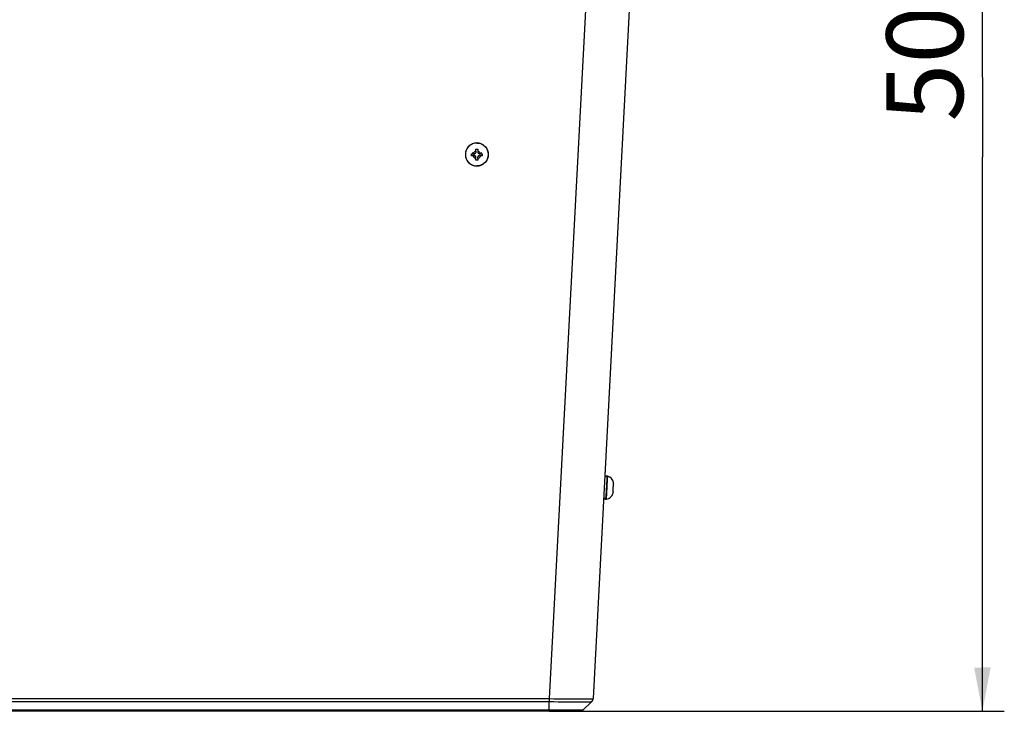
# Model space of a CAD drawing. Extents: x 0 to 1189, y 0 to 841.
# Drawn here: x 270 to 360, y 457 to 520 of the extents above; entities that cross this region are included whole.
import ezdxf
from ezdxf.enums import TextEntityAlignment as Align

# ---------------------------------------------------------------- set-up
doc = ezdxf.new("R2010")
doc.units = 0
doc.header["$LTSCALE"] = 65.395
doc.layers.get('0').update_dxf_attribs({"linetype": 'CONTINUOUS'})
for name, color, linetype in [('00_DIMENSION', 7, 'CONTINUOUS'), ('02_ACHSEN', 7, 'CONTINUOUS'), ('DIMENSION', 7, 'CONTINUOUS')]:
    doc.layers.add(name, color=color, linetype=linetype)
doc.styles.get("Standard").update_dxf_attribs({"font": 'arial.ttf'})
doc.dimstyles.get("Standard").update_dxf_attribs({"dimtxt": 2.5, "dimasz": 2.5, "dimexe": 1.25, "dimexo": 0.625, "dimtad": 1, "dimcen": 2.5, "dimazin": 3, "dimtfac": 1, "dimtmove": 0, "dimatfit": 3})

# ---------------------------------------------------------------- blocks, each defined once
blk = doc.blocks.new('_FILLED')
at = {"color": 0, "linetype": 'BYBLOCK'}
blk.add_solid([(0, 0), (-1, 0.1875), (-1, -0.1875)], dxfattribs=at)
blk = doc.blocks.new('*D16')
at = {"layer": 'DIMENSION', "color": 2, "linetype": 'CONTINUOUS'}
for p, q in [((343.404, 558.019), (359.512, 558.02)), ((357.512, 558.02), (357.517, 507.407)), ((357.522, 456.794), (357.517, 507.407)), ((317.981, 456.79), (359.522, 456.794))]:
    blk.add_line(p, q, dxfattribs=at)
at = {"layer": 'DIMENSION', "color": 2, "linetype": 'CONTINUOUS', "xscale": 4, "yscale": 4, "zscale": 4}
for p, rotation in [((357.512, 558.02), 90.0055245935), ((357.522, 456.794), 270.0055245935)]:
    blk.add_blockref('_FILLED', p, dxfattribs=dict(at, rotation=rotation))
at = {"layer": 'DIMENSION', "color": 5, "linetype": 'CONTINUOUS'}
blk.add_text('506', height=7, rotation=90, dxfattribs=at).set_placement((355.766, 518.617), align=Align.CENTER)

msp = doc.modelspace()

# ---------------------------------------------------------------- linework, layer by layer
at = {"color": 2, "linetype": 'CONTINUOUS'}
for p, q in [((310.973, 507.838), (310.973, 507.737)), ((311.773, 507.838), (311.773, 507.737)), ((310.973, 507.737), (310.973, 507.67)), ((311.773, 507.737), (311.773, 507.67))]:
    msp.add_line(p, q, dxfattribs=at)
at = {"layer": '00_DIMENSION', "color": 9, "linetype": 'CONTINUOUS'}
for p, q in [((325.475, 600.79), (317.989, 457.948)), ((111.633, 457.948), (317.982, 457.948)), ((111.635, 457.679), (317.98, 457.679)), ((317.98, 456.9), (317.98, 457.679)), ((321.858, 457.678), (321.859, 457.678)), ((317.98, 456.9), (111.635, 456.9))]:
    msp.add_line(p, q, dxfattribs=at)
at = {"layer": '00_DIMENSION', "color": 7, "linetype": 'CONTINUOUS'}
for p, q in [((329.469, 600.79), (321.983, 457.948)), ((321.038, 456.9), (321.859, 457.679)), ((321.859, 457.678), (321.859, 457.678)), ((321.906, 457.733), (321.91, 457.738)), ((321.906, 457.733), (321.909, 457.736)), ((321.925, 457.763), (321.946, 457.799)), ((321.947, 457.801), (321.952, 457.815)), ((321.952, 457.815), (321.959, 457.835)), ((321.959, 457.835), (321.971, 457.867)), ((321.971, 457.87), (321.976, 457.899)), ((317.981, 456.79), (111.635, 456.79)), ((317.981, 456.79), (320.27, 456.79)), ((320.27, 456.79), (317.981, 456.79)), ((320.27, 456.79), (317.981, 456.79)), ((320.27, 456.79), (320.763, 456.79)), ((320.763, 456.79), (320.27, 456.79)), ((320.763, 456.79), (320.837, 456.797)), ((320.763, 456.79), (320.763, 456.79)), ((320.763, 456.79), (320.763, 456.79)), ((320.763, 456.79), (320.763, 456.79)), ((320.837, 456.797), (320.86, 456.804)), ((320.837, 456.797), (320.86, 456.804)), ((320.86, 456.804), (320.908, 456.817)), ((320.908, 456.817), (320.935, 456.83)), ((320.908, 456.817), (320.935, 456.83)), ((320.935, 456.83), (320.974, 456.851)), ((320.974, 456.851), (321, 456.869)), ((320.974, 456.851), (321, 456.869)), ((321, 456.869), (321.038, 456.9)), ((321.038, 456.9), (321.038, 456.9)), ((321.038, 456.9), (321.038, 456.9))]:
    msp.add_line(p, q, dxfattribs=at)
at = {"layer": '00_DIMENSION', "color": 9, "linetype": 'CONTINUOUS'}
for points in [[(317.982, 457.948), (317.981, 457.873), (317.981, 457.801), (317.98, 457.736), (317.98, 457.679)], [(317.98, 457.679), (317.981, 457.679), (317.983, 457.679), (317.986, 457.679)], [(317.982, 457.948), (317.985, 457.948), (317.987, 457.948), (317.989, 457.948)], [(317.989, 457.948), (317.988, 457.873), (317.987, 457.801), (317.986, 457.736), (317.986, 457.679)], [(317.986, 457.679), (318.396, 457.674), (318.791, 457.67), (319.179, 457.666), (319.554, 457.663), (319.911, 457.661), (320.249, 457.66), (320.562, 457.659), (320.847, 457.659), (321.102, 457.66), (321.323, 457.661), (321.509, 457.663), (321.656, 457.666), (321.766, 457.669), (321.835, 457.674), (321.858, 457.678)], [(317.989, 457.948), (318.412, 457.942), (318.82, 457.936), (319.22, 457.932), (319.606, 457.928), (319.975, 457.925), (320.323, 457.924), (320.646, 457.923), (320.941, 457.923), (321.204, 457.923), (321.432, 457.925), (321.623, 457.928), (321.775, 457.932), (321.888, 457.936), (321.959, 457.942), (321.983, 457.948)], [(321.038, 456.9), (321.019, 456.899), (320.961, 456.898), (320.867, 456.898), (320.738, 456.897), (320.574, 456.897), (320.379, 456.897), (320.154, 456.897), (319.902, 456.897), (319.626, 456.897), (319.33, 456.897), (319.018, 456.898), (318.686, 456.898), (318.337, 456.899), (317.98, 456.9)], [(317.981, 456.79), (317.981, 456.797), (317.981, 456.818), (317.981, 456.853), (317.981, 456.9)]]:
    msp.add_lwpolyline(points, dxfattribs=at)
at = {"layer": '00_DIMENSION', "color": 7, "linetype": 'CONTINUOUS'}
for points in [[(321.038, 456.9), (321.295, 457.143), (321.585, 457.419), (321.859, 457.678)], [(321.859, 457.678), (321.865, 457.684), (321.906, 457.733)], [(321.909, 457.736), (321.91, 457.738), (321.946, 457.799), (321.947, 457.801)], [(321.91, 457.738), (321.91, 457.738), (321.925, 457.763)], [(321.946, 457.799), (321.946, 457.799), (321.952, 457.815)], [(321.952, 457.815), (321.971, 457.867), (321.971, 457.87)], [(321.971, 457.867), (321.971, 457.867), (321.976, 457.899)], [(321.976, 457.899), (321.983, 457.939), (321.983, 457.948)], [(320.763, 456.79), (320.835, 456.796), (320.837, 456.797)], [(320.763, 456.79), (320.835, 456.796), (320.837, 456.797)], [(320.837, 456.797), (320.838, 456.797), (320.86, 456.804)], [(320.86, 456.804), (320.905, 456.816), (320.908, 456.817)], [(320.86, 456.804), (320.905, 456.816), (320.908, 456.817)], [(320.908, 456.817), (320.911, 456.818), (320.935, 456.83)], [(320.935, 456.83), (320.97, 456.848), (320.974, 456.851)], [(320.935, 456.83), (320.97, 456.848), (320.974, 456.851)], [(320.974, 456.851), (320.979, 456.853), (321, 456.869)], [(321, 456.869), (321.028, 456.891), (321.038, 456.9)], [(321, 456.869), (321.028, 456.891), (321.038, 456.9)]]:
    msp.add_lwpolyline(points, dxfattribs=at)
at = {"layer": '02_ACHSEN', "color": 7, "linetype": 'CONTINUOUS'}
for p, q in [((311.273, 507.982), (311.273, 508.137)), ((311.273, 507.982), (311.273, 507.837)), ((311.473, 508.137), (311.473, 507.982)), ((311.473, 507.982), (311.473, 507.837)), ((310.873, 507.538), (310.873, 507.738)), ((311.027, 507.737), (311.173, 507.737)), ((311.027, 507.537), (311.173, 507.537)), ((311.273, 507.437), (311.273, 507.461)), ((311.273, 507.291), (311.273, 507.437)), ((311.273, 507.138), (311.273, 507.291)), ((311.473, 507.437), (311.473, 507.461)), ((311.473, 507.291), (311.473, 507.437)), ((311.473, 507.291), (311.473, 507.138)), ((311.718, 507.737), (311.573, 507.737)), ((311.718, 507.537), (311.573, 507.537)), ((311.873, 507.738), (311.873, 507.538)), ((323.246, 478.224), (323.046, 478.235)), ((323.246, 478.214), (323.225, 477.825)), ((323.246, 478.224), (323.246, 478.214)), ((323.215, 477.625), (323.173, 476.826)), ((323.225, 477.825), (323.215, 477.625)), ((323.822, 477.293), (323.838, 477.292)), ((323.838, 477.292), (323.851, 477.537)), ((323.843, 477.692), (323.845, 477.692)), ((323.85, 477.619), (323.85, 477.638)), ((323.851, 477.537), (323.852, 477.586)), ((323.162, 476.626), (323.142, 476.237)), ((323.173, 476.826), (323.162, 476.626)), ((323.791, 476.693), (323.803, 476.747)), ((323.793, 476.693), (323.791, 476.693)), ((323.806, 476.765), (323.811, 476.798)), ((323.815, 476.847), (323.811, 476.798)), ((323.828, 477.092), (323.812, 477.093)), ((323.815, 476.847), (323.828, 477.092)), ((323.142, 476.227), (322.942, 476.237)), ((323.142, 476.237), (323.142, 476.227))]:
    msp.add_line(p, q, dxfattribs=at)
at = {"layer": '02_ACHSEN', "color": 9, "linetype": 'CONTINUOUS'}
for p, q in [((311.173, 507.537), (311.173, 507.561)), ((311.573, 507.537), (311.573, 507.561)), ((311.158, 506.642), (311.373, 506.619)), ((311.587, 506.642), (311.373, 506.619))]:
    msp.add_line(p, q, dxfattribs=at)
at = {"layer": '02_ACHSEN', "color": 7, "linetype": 'CONTINUOUS'}
for points in [[(311.373, 508.716), (311.168, 508.696), (310.971, 508.636), (310.789, 508.539), (310.63, 508.409), (310.5, 508.25), (310.403, 508.068), (310.343, 507.872), (310.323, 507.667), (310.343, 507.463), (310.403, 507.266), (310.5, 507.085), (310.63, 506.926), (310.789, 506.795), (310.971, 506.698), (311.168, 506.639), (311.373, 506.619)], [(311.173, 507.737), (311.204, 507.742), (311.231, 507.756), (311.254, 507.778), (311.268, 507.806), (311.273, 507.837)], [(311.273, 508.137), (311.306, 508.137), (311.339, 508.137), (311.373, 508.137)], [(311.373, 506.619), (311.577, 506.639), (311.774, 506.698), (311.956, 506.795), (312.115, 506.926), (312.246, 507.085), (312.343, 507.266), (312.402, 507.463), (312.423, 507.667), (312.402, 507.872), (312.343, 508.068), (312.246, 508.25), (312.115, 508.409), (311.956, 508.539), (311.774, 508.636), (311.577, 508.696), (311.373, 508.716)], [(311.373, 508.137), (311.406, 508.137), (311.439, 508.137), (311.473, 508.137)], [(311.473, 507.837), (311.478, 507.806), (311.492, 507.778), (311.514, 507.756), (311.542, 507.742), (311.573, 507.737)], [(310.873, 507.738), (310.926, 507.737), (310.978, 507.737), (311.027, 507.737)], [(311.173, 507.561), (311.123, 507.559), (311.068, 507.558), (311.008, 507.556), (310.943, 507.554), (310.873, 507.552)], [(311.027, 507.537), (310.978, 507.537), (310.926, 507.537), (310.873, 507.538)], [(311.273, 507.461), (311.267, 507.494), (311.253, 507.522), (311.231, 507.543), (311.205, 507.556), (311.173, 507.561)], [(311.273, 507.437), (311.268, 507.468), (311.254, 507.496), (311.231, 507.518), (311.204, 507.532), (311.173, 507.537)], [(311.373, 507.153), (311.323, 507.153), (311.273, 507.152)], [(311.373, 507.138), (311.339, 507.138), (311.306, 507.138), (311.273, 507.138)], [(311.473, 507.152), (311.423, 507.153), (311.373, 507.153)], [(311.473, 507.138), (311.439, 507.138), (311.406, 507.138), (311.373, 507.138)], [(311.573, 507.561), (311.54, 507.556), (311.512, 507.542), (311.492, 507.521), (311.478, 507.493), (311.473, 507.461)], [(311.573, 507.537), (311.542, 507.532), (311.514, 507.518), (311.492, 507.496), (311.478, 507.468), (311.473, 507.437)], [(311.873, 507.552), (311.803, 507.554), (311.738, 507.556), (311.678, 507.558), (311.623, 507.559), (311.573, 507.561)], [(311.718, 507.737), (311.768, 507.737), (311.819, 507.737), (311.873, 507.738)], [(311.873, 507.538), (311.819, 507.537), (311.768, 507.537), (311.718, 507.537)], [(323.812, 477.093), (323.817, 477.159), (323.82, 477.226), (323.822, 477.293)], [(323.85, 477.638), (323.85, 477.638), (323.843, 477.692)], [(323.852, 477.586), (323.852, 477.586), (323.85, 477.619)], [(323.852, 477.586), (323.852, 477.586), (323.851, 477.537)], [(323.803, 476.747), (323.803, 476.747), (323.806, 476.765)], [(323.811, 476.798), (323.811, 476.798), (323.815, 476.847)]]:
    msp.add_lwpolyline(points, dxfattribs=at)
at = {"layer": '02_ACHSEN', "color": 9, "linetype": 'CONTINUOUS'}
for points in [[(310.95, 508.625), (310.946, 508.623), (310.756, 508.514), (310.593, 508.367), (310.464, 508.19), (310.375, 507.99), (310.329, 507.776), (310.329, 507.557), (310.375, 507.343), (310.464, 507.143), (310.593, 506.966), (310.756, 506.819), (310.946, 506.71), (311.155, 506.642), (311.158, 506.642)], [(311.373, 508.714), (311.155, 508.691), (310.95, 508.625)], [(311.273, 507.982), (311.189, 507.946), (311.118, 507.891), (311.063, 507.82), (311.027, 507.737)], [(311.373, 508.714), (311.591, 508.691), (311.796, 508.625)], [(311.473, 507.982), (311.556, 507.946), (311.627, 507.891), (311.683, 507.82), (311.718, 507.737)], [(311.796, 508.625), (311.799, 508.623), (311.989, 508.514), (312.152, 508.367), (312.281, 508.19), (312.37, 507.99), (312.416, 507.776), (312.416, 507.557), (312.37, 507.343), (312.281, 507.143), (312.152, 506.966), (311.989, 506.819), (311.799, 506.71), (311.591, 506.642), (311.587, 506.642)], [(311.027, 507.537), (311.063, 507.454), (311.118, 507.383), (311.189, 507.327), (311.273, 507.291)], [(311.718, 507.537), (311.683, 507.454), (311.627, 507.383), (311.556, 507.327), (311.473, 507.291)], [(323.21, 476.174), (323.211, 476.197), (323.215, 476.265), (323.221, 476.374), (323.228, 476.521), (323.238, 476.698), (323.248, 476.898), (323.259, 477.112), (323.271, 477.331), (323.282, 477.545), (323.293, 477.745), (323.302, 477.923), (323.31, 478.069), (323.315, 478.179), (323.319, 478.246), (323.32, 478.269)], [(323.218, 478.226), (323.219, 478.252), (323.22, 478.274)], [(323.11, 476.179), (323.112, 476.202), (323.113, 476.228)]]:
    msp.add_lwpolyline(points, dxfattribs=at)
at = {"layer": '02_ACHSEN', "color": 7, "linetype": 'CONTINUOUS'}
for centre, radius, start, end in [((323.206, 478.216), 0.06, 76.07231, 167.13492), ((323.051, 477.593), 0.702, 71.8958, 76.07231), ((323.306, 478.211), 0.06, 151.76808, 167.60553), ((323.306, 478.211), 0.06, 76.07231, 151.76808), ((323.151, 477.588), 0.702, 8.50971, 76.07231), ((323.113, 476.869), 0.702, 277.92769, 345.49029), ((323.102, 476.239), 0.06, 186.86508, 277.92769), ((323.014, 476.874), 0.702, 277.92769, 282.1042), ((323.202, 476.234), 0.06, 186.39447, 202.23192), ((323.202, 476.234), 0.06, 202.23192, 277.92769)]:
    msp.add_arc(centre, radius, start, end, dxfattribs=at)

# ---------------------------------------------------------------- dimensions: what is measured, and where the dimension line sits
at = {"layer": 'DIMENSION', "color": 2, "linetype": 'CONTINUOUS'}
dim = msp.add_linear_dim(base=(357.522, 456.794), p1=(343.404, 558.019), p2=(317.981, 456.79), angle=270.00552, dimstyle='Standard', dxfattribs=at)
dim.commit()
dim.dimension.update_dxf_attribs({"geometry": '*D16', "text_midpoint": (357.516, 518.593), "dimtype": 128})

doc.saveas('drawing.dxf')
